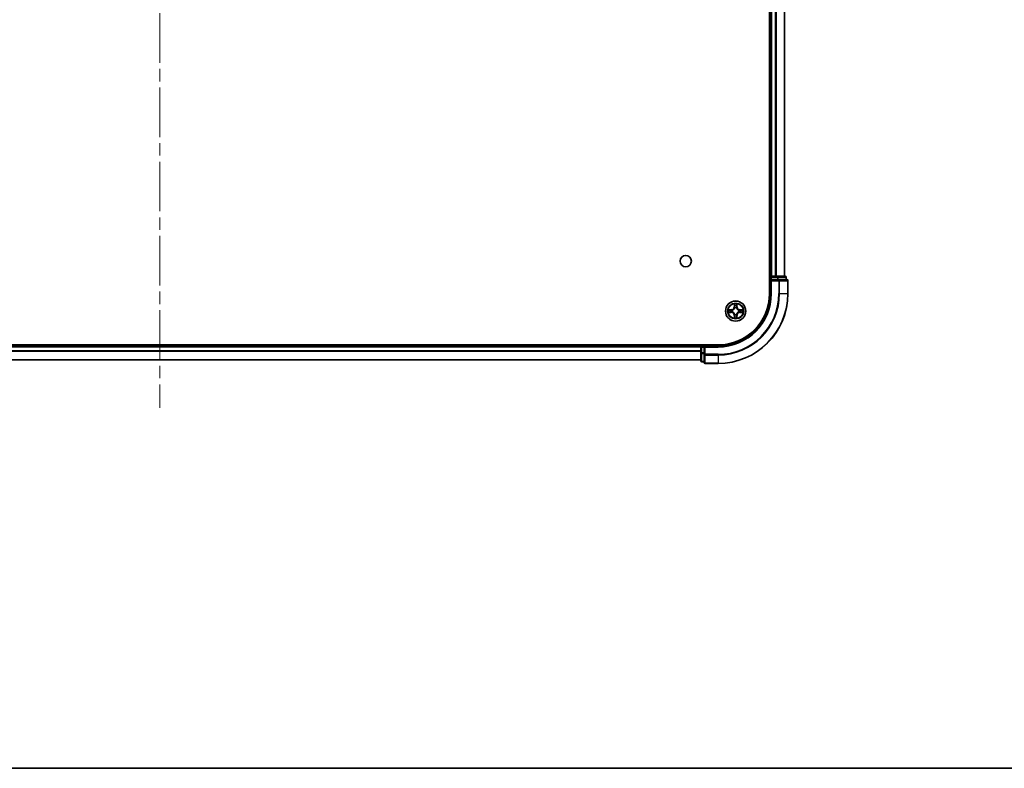
# Model space of a CAD drawing. Units: millimetres. Extents: x 0 to 8858, y 0 to 1546.
# Drawn here: x 1834 to 2116, y 0 to 214 of the extents above; entities that cross this region are included whole.
import ezdxf

# ---------------------------------------------------------------- set-up
doc = ezdxf.new("R2010")
doc.units = ezdxf.units.MM
doc.header["$LTSCALE"] = 2.5
doc.linetypes.add('CHAIN', pattern=[0.3543, 0.2362, -0.0295, 0.0591, -0.0295])
for name, color, linetype, lineweight in [('Border (ISO)', 7, 'Continuous', 35), ('Visible (ISO)', 7, 'Continuous', 35), ('Visible Narrow (ISO)', 7, 'Continuous', 25)]:
    doc.layers.add(name, color=color, linetype=linetype, lineweight=lineweight)
doc.layers.add('Centerline (ISO)', color=7, linetype='Continuous', lineweight=18, true_color=0x80ffff)

# ---------------------------------------------------------------- blocks, each defined once
blk = doc.blocks.new('図面枠 tk図枠')
at = {"layer": 'Border (ISO)'}
blk.add_line((14.5, 8), (405.5, 8), dxfattribs=at)

msp = doc.modelspace()

# ---------------------------------------------------------------- linework, layer by layer
at = {"layer": 'Centerline (ISO)', "linetype": 'CHAIN', "ltscale": 23.990969}
msp.add_line((1873.9086, 428.6587), (1873.9086, 103.1587), dxfattribs=at)
at = {"layer": 'Visible (ISO)'}
for p, q in [((2048.6086, 395.9087), (2048.6086, 135.9087)), ((2048.9086, 390.9087), (2048.9086, 140.9087)), ((2052.9086, 390.9087), (2052.9086, 140.9087)), ((2048.9086, 140.9087), (2048.6086, 140.9087)), ((2048.9086, 140.9087), (2049.2086, 140.9087)), ((2048.9086, 140.6087), (2048.9086, 139.9087)), ((2048.9086, 139.9087), (2048.9086, 135.9087)), ((2048.9086, 139.9087), (2049.2086, 139.6087)), ((2049.2086, 139.9087), (2048.9086, 139.9087)), ((2050.2681, 140.9087), (2049.2086, 140.9087)), ((2049.2086, 139.9087), (2050.8673, 139.9087)), ((2050.2681, 140.9087), (2050.4917, 140.9087)), ((2050.8673, 140.9087), (2050.4917, 140.9087)), ((2053.1086, 140.9087), (2050.8673, 140.9087)), ((2051.2681, 139.9087), (2050.8673, 139.9087)), ((2053.6086, 139.9087), (2051.2681, 139.9087)), ((2053.4086, 139.9087), (2053.4086, 140.6087)), ((2053.9086, 135.9087), (2053.9086, 139.6087)), ((2033.9086, 121.2087), (1713.9086, 121.2087)), ((2028.9086, 120.9087), (1718.9086, 120.9087)), ((2028.9086, 121.2087), (2028.9086, 120.9087)), ((2028.9086, 120.6087), (2028.9086, 120.9087)), ((2028.9086, 120.6087), (2028.9086, 118.9501)), ((2028.9086, 118.9501), (2028.9086, 116.7087)), ((2029.9086, 120.9087), (2029.2086, 120.9087)), ((2030.2086, 120.6087), (2029.9086, 120.9087)), ((2033.9086, 120.9087), (2029.9086, 120.9087)), ((2029.9086, 120.9087), (2029.9086, 120.6087)), ((2029.9086, 118.9501), (2029.9086, 120.6087)), ((2029.9086, 118.9501), (2029.9086, 118.5492)), ((2029.9086, 118.5492), (2029.9086, 116.2087)), ((2028.9086, 116.9087), (1718.9086, 116.9087)), ((2029.2086, 116.4087), (2029.9086, 116.4087)), ((2030.2086, 115.9087), (2033.9086, 115.9087))]:
    msp.add_line(p, q, dxfattribs=at)
for centre, radius in [((2024.6086, 145.2087), 1.621), ((2038.9086, 130.9087), 2.9)]:
    msp.add_circle(centre, radius, dxfattribs=at)
for centre, radius, start, end in [((2049.2086, 140.6087), 0.3, 90, 180), ((2053.1086, 140.6087), 0.3, 0, 90), ((2053.6086, 139.6087), 0.3, 0, 90), ((2033.9086, 135.9087), 14.7, 270, 0), ((2033.9086, 135.9087), 15, 270, 0), ((2033.9086, 135.9087), 20, 270, 0), ((2038.9086, 130.9087), 1.2295, 169.186733, 169.187283), ((2038.9086, 130.9087), 1.2295, 190.812717, 190.813267), ((2038.9086, 130.9087), 1.2295, 167.061604, 167.063405), ((2038.9086, 130.9087), 1.2295, 192.936595, 192.938396), ((2038.9086, 130.9087), 1.2295, 102.936595, 102.938396), ((2038.9086, 130.9087), 1.2295, 100.812717, 100.813267), ((2038.9086, 130.9087), 1.2295, 79.186733, 79.187283), ((2038.9086, 130.9087), 1.2295, 77.061604, 77.063405), ((2038.9086, 130.9087), 1.2295, 12.936595, 12.938396), ((2038.9086, 130.9087), 1.2295, 347.061604, 347.063405), ((2038.9086, 130.9087), 1.2295, 10.812717, 10.813267), ((2038.9086, 130.9087), 1.2295, 349.186733, 349.187283), ((2038.9086, 130.9087), 1.2295, 257.061604, 257.063405), ((2038.9086, 130.9087), 1.2295, 259.186733, 259.187283), ((2038.9086, 130.9087), 1.2295, 280.812717, 280.813267), ((2038.9086, 130.9087), 1.2295, 282.936595, 282.938396), ((2029.2086, 120.6087), 0.3, 90, 180), ((2029.2086, 116.7087), 0.3, 180, 270), ((2030.2086, 116.2087), 0.3, 180, 270)]:
    msp.add_arc(centre, radius, start, end, dxfattribs=at)
for points, knots in [([(2038.6081, 132.6674), (2038.6061, 132.7488), (2038.5601, 132.84), (2038.5191, 132.9296), (2038.5186, 132.9305), (2038.5182, 132.9314)], [0, 0, 0, 0, 0.0320559737, 0.0320559737, 0.0323943032, 0.0323943032, 0.0323943032, 0.0323943032]), ([(2038.5182, 132.9314), (2038.5184, 132.9304), (2038.5186, 132.9294), (2038.5208, 132.919), (2038.5228, 132.9095), (2038.5248, 132.9001)], [-0.03239430317, -0.03239430317, -0.03239430317, -0.03239430317, -0.03205597372, -0.03205597372, -0.02897275834, -0.02897275834, -0.02897275834, -0.02897275834]), ([(2039.2991, 132.9314), (2039.2987, 132.9305), (2039.2982, 132.9296), (2039.2975, 132.928), (2039.2972, 132.9273), (2039.2969, 132.9266)], [-0.000338329447, -0.000338329447, -0.000338329447, -0.000338329447, 0, 0, 0.000241517914, 0.000241517914, 0.000241517914, 0.000241517914]), ([(2039.298, 132.9262), (2039.2982, 132.9269), (2039.2983, 132.9276), (2039.2987, 132.9294), (2039.2989, 132.9304), (2039.2991, 132.9314)], [-0.000230599076, -0.000230599076, -0.000230599076, -0.000230599076, 0, 0, 0.000338329447, 0.000338329447, 0.000338329447, 0.000338329447]), ([(2036.8911, 131.2981), (2036.8904, 131.2982), (2036.8897, 131.2984), (2036.888, 131.2987), (2036.887, 131.2989), (2036.8859, 131.2992)], [-0.000230599076, -0.000230599076, -0.000230599076, -0.000230599076, 0, 0, 0.000338329447, 0.000338329447, 0.000338329447, 0.000338329447]), ([(2036.8859, 131.2992), (2036.8869, 131.2987), (2036.8878, 131.2983), (2036.8894, 131.2975), (2036.8901, 131.2972), (2036.8907, 131.2969)], [-0.000338329447, -0.000338329447, -0.000338329447, -0.000338329447, 0, 0, 0.000241517914, 0.000241517914, 0.000241517914, 0.000241517914]), ([(2037.1499, 130.6082), (2037.0686, 130.6061), (2036.9774, 130.5601), (2036.8878, 130.5191), (2036.8869, 130.5187), (2036.8859, 130.5183)], [0, 0, 0, 0, 0.0320559737, 0.0320559737, 0.0323943032, 0.0323943032, 0.0323943032, 0.0323943032]), ([(2036.8859, 130.5183), (2036.887, 130.5185), (2036.888, 130.5187), (2036.8984, 130.5209), (2036.9078, 130.5228), (2036.9172, 130.5248)], [-0.03239430317, -0.03239430317, -0.03239430317, -0.03239430317, -0.03205597372, -0.03205597372, -0.02897275834, -0.02897275834, -0.02897275834, -0.02897275834]), ([(2040.6674, 131.2092), (2040.7487, 131.2113), (2040.8399, 131.2573), (2040.9295, 131.2983), (2040.9304, 131.2987), (2040.9314, 131.2992)], [0, 0, 0, 0, 0.0320559737, 0.0320559737, 0.0323943032, 0.0323943032, 0.0323943032, 0.0323943032]), ([(2040.9314, 131.2992), (2040.9303, 131.2989), (2040.9293, 131.2987), (2040.9189, 131.2965), (2040.9095, 131.2946), (2040.9001, 131.2926)], [-0.03239430317, -0.03239430317, -0.03239430317, -0.03239430317, -0.03205597372, -0.03205597372, -0.02897275834, -0.02897275834, -0.02897275834, -0.02897275834]), ([(2040.9262, 130.5193), (2040.9269, 130.5192), (2040.9276, 130.5191), (2040.9293, 130.5187), (2040.9303, 130.5185), (2040.9314, 130.5183)], [-0.000230599076, -0.000230599076, -0.000230599076, -0.000230599076, 0, 0, 0.000338329447, 0.000338329447, 0.000338329447, 0.000338329447]), ([(2040.9314, 130.5183), (2040.9304, 130.5187), (2040.9295, 130.5191), (2040.9279, 130.5199), (2040.9272, 130.5202), (2040.9266, 130.5205)], [-0.000338329447, -0.000338329447, -0.000338329447, -0.000338329447, 0, 0, 0.000241517914, 0.000241517914, 0.000241517914, 0.000241517914]), ([(2038.5193, 128.8912), (2038.5191, 128.8905), (2038.519, 128.8898), (2038.5186, 128.888), (2038.5184, 128.887), (2038.5182, 128.886)], [-0.000230599076, -0.000230599076, -0.000230599076, -0.000230599076, 0, 0, 0.000338329447, 0.000338329447, 0.000338329447, 0.000338329447]), ([(2038.5182, 128.886), (2038.5186, 128.8869), (2038.5191, 128.8879), (2038.5198, 128.8895), (2038.5201, 128.8901), (2038.5204, 128.8908)], [-0.000338329447, -0.000338329447, -0.000338329447, -0.000338329447, 0, 0, 0.000241517914, 0.000241517914, 0.000241517914, 0.000241517914]), ([(2039.2092, 129.15), (2039.2112, 129.0686), (2039.2572, 128.9774), (2039.2982, 128.8879), (2039.2987, 128.8869), (2039.2991, 128.886)], [0, 0, 0, 0, 0.0320559737, 0.0320559737, 0.0323943032, 0.0323943032, 0.0323943032, 0.0323943032]), ([(2039.2991, 128.886), (2039.2989, 128.887), (2039.2987, 128.888), (2039.2965, 128.8985), (2039.2945, 128.9079), (2039.2925, 128.9173)], [-0.03239430317, -0.03239430317, -0.03239430317, -0.03239430317, -0.03205597372, -0.03205597372, -0.02897275834, -0.02897275834, -0.02897275834, -0.02897275834])]:
    msp.add_open_spline(points, degree=3, knots=knots, dxfattribs=at)
for points in [[(2038.5248, 132.9001), (2038.5434, 132.8116), (2038.562, 132.7217), (2038.563, 132.6411)], [(2036.9172, 130.5248), (2037.0058, 130.5434), (2037.0956, 130.5621), (2037.1763, 130.563)], [(2040.9001, 131.2926), (2040.8115, 131.274), (2040.7217, 131.2553), (2040.641, 131.2544)], [(2039.2925, 128.9173), (2039.2739, 129.0059), (2039.2553, 129.0957), (2039.2543, 129.1763)]]:
    msp.add_open_spline(points, degree=3, dxfattribs=at)
at = {"layer": 'Visible Narrow (ISO)'}
for p, q in [((2049.2086, 390.9087), (2049.2086, 140.9087)), ((2050.2681, 390.9087), (2050.2681, 140.9087)), ((2050.4986, 390.9087), (2050.4986, 140.9087)), ((2052.8391, 390.9087), (2052.8391, 140.9087)), ((2048.6086, 140.6087), (2048.9086, 140.6087)), ((2049.2086, 140.6087), (2048.9086, 140.6087)), ((2049.2086, 140.9087), (2049.2086, 140.6087)), ((2049.2086, 139.9087), (2049.2086, 140.6087)), ((2049.2086, 140.6087), (2050.8673, 140.6087)), ((2049.2086, 135.9087), (2049.2086, 139.6087)), ((2049.2086, 139.6087), (2051.2681, 139.6087)), ((2050.8673, 140.9087), (2050.8673, 140.6087)), ((2051.0977, 140.6087), (2050.8673, 140.6087)), ((2050.8673, 140.6087), (2050.8673, 139.9087)), ((2051.0977, 140.6087), (2053.3391, 140.6087)), ((2051.0977, 139.9087), (2051.0977, 140.6087)), ((2051.2681, 139.9087), (2051.2681, 139.6087)), ((2051.4986, 139.6087), (2051.2681, 139.6087)), ((2051.2681, 139.6087), (2051.2681, 135.9087)), ((2051.4986, 139.6087), (2053.8391, 139.6087)), ((2051.4986, 135.9087), (2051.4986, 139.6087)), ((2053.4086, 140.6087), (2053.3391, 140.6087)), ((2053.3391, 140.6087), (2053.3391, 139.9087)), ((2053.9086, 139.6087), (2053.8391, 139.6087)), ((2053.8391, 139.6087), (2053.8391, 135.9087)), ((2049.2086, 135.9087), (2048.9086, 135.9087)), ((2051.4986, 135.9087), (2051.2681, 135.9087)), ((2051.4986, 135.9087), (2053.8391, 135.9087)), ((2053.8391, 135.9087), (2053.9086, 135.9087)), ((2038.5182, 132.9314), (2038.5046, 132.1519)), ((2038.5544, 132.151), (2038.563, 132.6411)), ((2039.2543, 132.6411), (2039.2629, 132.151)), ((2039.3127, 132.1519), (2039.2991, 132.9314)), ((2037.6655, 131.3128), (2036.8859, 131.2992)), ((2036.8859, 130.5183), (2037.6655, 130.5047)), ((2037.1763, 131.2544), (2037.6663, 131.263)), ((2037.6663, 130.5545), (2037.1763, 130.563)), ((2037.6676, 131.1903), (2037.3657, 131.239)), ((2037.3657, 130.5784), (2037.6676, 130.6271)), ((2037.6663, 131.263), (2037.6655, 131.3128)), ((2037.6663, 130.5545), (2037.6655, 130.5047)), ((2037.6663, 131.263), (2037.6676, 131.1903)), ((2037.6663, 130.5545), (2037.6676, 130.6271)), ((2037.9717, 131.1552), (2037.9924, 131.1498)), ((2037.9924, 130.6676), (2037.9717, 130.6622)), ((2038.5544, 132.151), (2038.5046, 132.1519)), ((2038.5544, 132.151), (2038.627, 132.1498)), ((2038.5784, 132.4517), (2038.627, 132.1498)), ((2038.6675, 131.825), (2038.6621, 131.8456)), ((2038.6621, 129.9718), (2038.6675, 129.9924)), ((2039.1552, 131.8456), (2039.1498, 131.825)), ((2039.1498, 129.9924), (2039.1552, 129.9718)), ((2039.1903, 132.1498), (2039.2389, 132.4517)), ((2039.2629, 132.151), (2039.1903, 132.1498)), ((2039.2629, 132.151), (2039.3127, 132.1519)), ((2039.8249, 131.1498), (2039.8456, 131.1552)), ((2039.8456, 130.6622), (2039.8249, 130.6676)), ((2040.151, 131.263), (2040.1497, 131.1903)), ((2040.4516, 131.239), (2040.1497, 131.1903)), ((2040.1497, 130.6271), (2040.4516, 130.5784)), ((2040.151, 130.5545), (2040.1497, 130.6271)), ((2040.151, 131.263), (2040.1518, 131.3128)), ((2040.151, 131.263), (2040.641, 131.2544)), ((2040.641, 130.563), (2040.151, 130.5545)), ((2040.151, 130.5545), (2040.1518, 130.5047)), ((2040.9314, 131.2992), (2040.1518, 131.3128)), ((2040.1518, 130.5047), (2040.9314, 130.5183)), ((2038.5544, 129.6664), (2038.5046, 129.6655)), ((2038.5046, 129.6655), (2038.5182, 128.886)), ((2038.5544, 129.6664), (2038.627, 129.6676)), ((2038.563, 129.1763), (2038.5544, 129.6664)), ((2038.627, 129.6676), (2038.5784, 129.3657)), ((2039.2389, 129.3657), (2039.1903, 129.6676)), ((2039.2629, 129.6664), (2039.1903, 129.6676)), ((2039.2629, 129.6664), (2039.2543, 129.1763)), ((2039.2629, 129.6664), (2039.3127, 129.6655)), ((2039.2991, 128.886), (2039.3127, 129.6655)), ((2028.9086, 120.6087), (1718.9086, 120.6087)), ((2028.9086, 119.5492), (1718.9086, 119.5492)), ((2028.9086, 119.3188), (1718.9086, 119.3188)), ((2029.2086, 120.6087), (2028.9086, 120.6087)), ((2029.2086, 118.9501), (2028.9086, 118.9501)), ((2029.2086, 120.9087), (2029.2086, 121.2087)), ((2029.2086, 120.9087), (2029.2086, 120.6087)), ((2029.2086, 120.6087), (2029.9086, 120.6087)), ((2029.2086, 118.9501), (2029.2086, 120.6087)), ((2029.9086, 118.9501), (2029.2086, 118.9501)), ((2029.2086, 118.9501), (2029.2086, 118.7196)), ((2029.2086, 116.4782), (2029.2086, 118.7196)), ((2029.2086, 118.7196), (2029.9086, 118.7196)), ((2030.2086, 118.5492), (2029.9086, 118.5492)), ((2030.2086, 120.6087), (2033.9086, 120.6087)), ((2030.2086, 118.5492), (2030.2086, 120.6087)), ((2033.9086, 118.5492), (2030.2086, 118.5492)), ((2030.2086, 118.5492), (2030.2086, 118.3188)), ((2033.9086, 120.6087), (2033.9086, 120.9087)), ((2033.9086, 118.3188), (2033.9086, 118.5492)), ((2028.9086, 116.9782), (1718.9086, 116.9782)), ((2029.2086, 116.4782), (2029.2086, 116.4087)), ((2029.9086, 116.4782), (2029.2086, 116.4782)), ((2030.2086, 115.9782), (2030.2086, 118.3188)), ((2030.2086, 118.3188), (2033.9086, 118.3188)), ((2030.2086, 115.9782), (2030.2086, 115.9087)), ((2033.9086, 115.9782), (2030.2086, 115.9782)), ((2033.9086, 118.3188), (2033.9086, 115.9782)), ((2033.9086, 115.9782), (2033.9086, 115.9087))]:
    msp.add_line(p, q, dxfattribs=at)
for radius in [2.8677, 2.3092, 2.1415]:
    msp.add_circle((2038.9086, 130.9087), radius, dxfattribs=at)
for centre, radius, start, end in [((2033.9086, 135.9087), 15.3, 270, 0), ((2033.9086, 135.9087), 17.3595, 270, 0), ((2033.9086, 135.9087), 19.9305, 270, 0), ((2033.9086, 135.9087), 17.59, 270, 0), ((2038.9086, 130.9087), 2.0601, 79.074582, 100.925418), ((2038.9086, 130.9087), 2.0601, 169.074582, 190.925418), ((2038.9086, 130.9087), 1.6122, 169.692479, 190.307521), ((2037.6505, 132.1668), 0.8542, 271, 359), ((2037.6505, 129.6506), 0.8542, 1, 89), ((2037.6505, 132.1668), 0.904, 271, 359), ((2037.6505, 129.6506), 0.904, 1, 89), ((2038.9086, 130.9087), 0.9688, 165.258044, 194.741956), ((2038.9086, 130.9087), 0.9475, 165.258044, 194.741956), ((2038.9086, 130.9087), 1.6122, 79.692479, 100.307521), ((2038.9086, 130.9087), 0.9688, 75.258044, 104.741956), ((2038.9086, 130.9087), 0.9688, 255.258044, 284.741956), ((2038.9086, 130.9087), 0.9475, 75.258044, 104.741956), ((2038.9086, 130.9087), 0.9475, 255.258044, 284.741956), ((2040.1668, 132.1668), 0.904, 181, 269), ((2040.1668, 129.6506), 0.904, 91, 179), ((2040.1668, 132.1668), 0.8542, 181, 269), ((2040.1668, 129.6506), 0.8542, 91, 179), ((2038.9086, 130.9087), 0.9475, 345.258044, 14.741956), ((2038.9086, 130.9087), 0.9688, 345.258044, 14.741956), ((2038.9086, 130.9087), 1.6122, 349.692479, 10.307521), ((2038.9086, 130.9087), 2.0601, 349.074582, 10.925418), ((2038.9086, 130.9087), 2.0601, 259.074582, 280.925418), ((2038.9086, 130.9087), 1.6122, 259.692479, 280.307521)]:
    msp.add_arc(centre, radius, start, end, dxfattribs=at)
for centre, major_axis, ratio, start_param, end_param in [((2050.8673, 140.6087), (0, 0.3), 0.76822128, 4.71238898, 6.28318531), ((2051.2681, 139.6087), (0, 0.3), 0.76822128, 4.71238898, 6.28318531), ((2053.1086, 140.6087), (0, 0.3), 0.76822128, 4.71238898, 6.28318531), ((2053.6086, 139.6087), (0, 0.3), 0.76822128, 4.71238898, 6.28318531), ((2038.6128, 132.6402), (-0.05, -0.002), 0.54850665, 4.7835784, 6.17876057), ((2038.5978, 132.8416), (0.0019, 0.4402), 0.08673359, 2.04405494, 2.65931081), ((2039.2045, 132.6402), (0.05, -0.002), 0.54850665, 0.10442473, 1.4996069), ((2039.2195, 132.8416), (0.0019, -0.4402), 0.08673359, 0.48228184, 1.09753772), ((2037.1771, 131.2046), (0.002, 0.05), 0.54850665, 0.10442473, 1.4996069), ((2037.1771, 130.6128), (0.002, -0.05), 0.54850665, 4.7835784, 6.17876057), ((2036.9758, 131.2195), (0.4402, 0.0019), 0.08673359, 0.48228184, 1.09753772), ((2036.9758, 130.5979), (0.4402, -0.0019), 0.08673359, 5.18564759, 5.80090347), ((2037.3666, 131.1892), (0.008, 0.0494), 0.89574018, 0.19731949, 1.55274262), ((2037.3666, 130.6283), (0.008, -0.0494), 0.89574018, 4.73044269, 6.08586581), ((2037.6685, 131.1405), (0.008, 0.0494), 0.89572054, 0.1973017, 1.54834765), ((2037.6685, 130.6769), (0.008, -0.0494), 0.89572054, 4.73483766, 6.08588361), ((2038.0151, 131.1438), (-0.0091, 0.0492), 0.87684641, 0.18229136, 1.17990219), ((2038.0151, 130.6736), (-0.0091, -0.0492), 0.87684642, 5.10328313, 6.10089396), ((2038.0151, 131.1438), (-0.0149, 0.0477), 0.41070123, 0.09573579, 1.31868747), ((2038.0151, 130.6736), (-0.0149, -0.0477), 0.41070123, 4.96449783, 6.18744952), ((2038.6282, 132.4508), (-0.0494, -0.008), 0.89574018, 4.73044269, 6.08586581), ((2038.6735, 131.8023), (-0.0492, 0.0091), 0.87684642, 5.10328313, 6.10089396), ((2038.6735, 131.8023), (-0.0477, 0.0149), 0.41070123, 4.96449783, 6.18744952), ((2038.6735, 130.0151), (-0.0492, -0.0091), 0.87684641, 0.18229136, 1.17990219), ((2038.6735, 130.0151), (-0.0477, -0.0149), 0.41070123, 0.09573579, 1.31868747), ((2038.6768, 132.1489), (-0.0494, -0.008), 0.89572054, 4.73483766, 6.08588361), ((2039.1405, 132.1489), (0.0494, -0.008), 0.89572054, 0.1973017, 1.54834765), ((2039.1438, 131.8023), (0.0477, 0.0149), 0.41070123, 0.09573579, 1.31868747), ((2039.1438, 130.0151), (0.0477, -0.0149), 0.41070123, 4.96449783, 6.18744952), ((2039.1438, 131.8023), (0.0492, 0.0091), 0.87684641, 0.18229136, 1.17990219), ((2039.1438, 130.0151), (0.0492, -0.0091), 0.87684642, 5.10328313, 6.10089396), ((2039.1891, 132.4508), (0.0494, -0.008), 0.89574018, 0.19731949, 1.55274262), ((2039.8022, 131.1438), (0.0091, 0.0492), 0.87684642, 5.10328313, 6.10089396), ((2039.8022, 131.1438), (0.0149, 0.0477), 0.41070123, 4.96449783, 6.18744952), ((2039.8022, 130.6736), (0.0149, -0.0477), 0.41070123, 0.09573579, 1.31868747), ((2039.8022, 130.6736), (0.0091, -0.0492), 0.87684641, 0.18229136, 1.17990219), ((2040.1488, 131.1405), (-0.008, 0.0494), 0.89572054, 4.73483766, 6.08588361), ((2040.1488, 130.6769), (-0.008, -0.0494), 0.89572054, 0.1973017, 1.54834765), ((2040.8415, 131.2195), (0.4402, -0.0019), 0.08673359, 2.04405494, 2.65931081), ((2040.4507, 131.1892), (-0.008, 0.0494), 0.89574018, 4.73044269, 6.08586581), ((2040.4507, 130.6283), (-0.008, -0.0494), 0.89574018, 0.19731949, 1.55274262), ((2040.8415, 130.5979), (0.4402, 0.0019), 0.08673359, 3.62387449, 4.23913037), ((2040.6402, 131.2046), (-0.002, 0.05), 0.54850665, 4.7835784, 6.17876057), ((2040.6402, 130.6128), (-0.002, -0.05), 0.54850665, 0.10442473, 1.4996069), ((2038.5978, 128.9758), (0.0019, -0.4402), 0.08673359, 3.62387449, 4.23913037), ((2038.6128, 129.1772), (-0.05, 0.002), 0.54850665, 0.10442473, 1.4996069), ((2038.6282, 129.3666), (-0.0494, 0.008), 0.89574018, 0.19731949, 1.55274262), ((2038.6768, 129.6685), (-0.0494, 0.008), 0.89572054, 0.1973017, 1.54834765), ((2039.1405, 129.6685), (0.0494, 0.008), 0.89572054, 4.73483766, 6.08588361), ((2039.1891, 129.3666), (0.0494, 0.008), 0.89574018, 4.73044269, 6.08586581), ((2039.2045, 129.1772), (0.05, 0.002), 0.54850665, 4.7835784, 6.17876057), ((2039.2195, 128.9758), (0.0019, 0.4402), 0.08673359, 5.18564759, 5.80090347), ((2029.2086, 118.9501), (-0.3, 0), 0.76822128, 0, 1.57079633), ((2030.2086, 118.5492), (-0.3, 0), 0.76822128, 0, 1.57079633), ((2029.2086, 116.7087), (-0.3, 0), 0.76822128, 0, 1.57079633), ((2030.2086, 116.2087), (-0.3, 0), 0.76822128, 0, 1.57079633)]:
    msp.add_ellipse(centre, major_axis=major_axis, ratio=ratio, start_param=start_param, end_param=end_param, dxfattribs=at)
for points in [[(2038.6202, 132.4949), (2038.6141, 132.5334), (2038.6099, 132.5938), (2038.6081, 132.6674)], [(2039.2092, 132.6674), (2039.2074, 132.5938), (2039.2032, 132.5334), (2039.1971, 132.4949)], [(2039.2969, 132.9266), (2039.2565, 132.8386), (2039.2112, 132.7482), (2039.2092, 132.6674)], [(2039.2543, 132.6411), (2039.2553, 132.7297), (2039.2778, 132.8293), (2039.298, 132.9262)], [(2036.8907, 131.2969), (2036.9788, 131.2566), (2037.0692, 131.2113), (2037.1499, 131.2092)], [(2037.1763, 131.2544), (2037.0877, 131.2554), (2036.988, 131.2778), (2036.8911, 131.2981)], [(2037.1499, 131.2092), (2037.2235, 131.2074), (2037.2839, 131.2033), (2037.3225, 131.1972)], [(2037.3225, 130.6202), (2037.2839, 130.6141), (2037.2235, 130.61), (2037.1499, 130.6082)], [(2037.3225, 131.1972), (2037.4231, 131.181), (2037.5238, 131.1649), (2037.6244, 131.1488)], [(2037.6244, 130.6687), (2037.5238, 130.6525), (2037.4231, 130.6364), (2037.3225, 130.6202)], [(2037.6244, 131.1488), (2037.7363, 131.1308), (2037.8506, 131.1306), (2037.9717, 131.1552)], [(2037.9717, 130.6622), (2037.8506, 130.6868), (2037.7363, 130.6866), (2037.6244, 130.6687)], [(2037.9983, 131.1908), (2037.8831, 131.1704), (2037.7741, 131.1722), (2037.6676, 131.1903)], [(2037.6676, 130.6271), (2037.7741, 130.6452), (2037.8831, 130.647), (2037.9983, 130.6267)], [(2038.6686, 132.1929), (2038.6525, 132.2936), (2038.6363, 132.3942), (2038.6202, 132.4949)], [(2038.627, 132.1498), (2038.6452, 132.0433), (2038.6469, 131.9343), (2038.6266, 131.819)], [(2038.6266, 129.9984), (2038.6469, 129.8831), (2038.6452, 129.7741), (2038.627, 129.6676)], [(2038.6621, 131.8456), (2038.6867, 131.9668), (2038.6865, 132.081), (2038.6686, 132.1929)], [(2038.6686, 129.6245), (2038.6865, 129.7364), (2038.6867, 129.8507), (2038.6621, 129.9718)], [(2039.1487, 132.1929), (2039.1308, 132.081), (2039.1306, 131.9668), (2039.1552, 131.8456)], [(2039.1552, 129.9718), (2039.1306, 129.8507), (2039.1308, 129.7364), (2039.1487, 129.6245)], [(2039.1971, 132.4949), (2039.181, 132.3942), (2039.1648, 132.2936), (2039.1487, 132.1929)], [(2039.1907, 131.819), (2039.1704, 131.9343), (2039.1721, 132.0433), (2039.1903, 132.1498)], [(2039.1903, 129.6676), (2039.1721, 129.7741), (2039.1704, 129.8831), (2039.1907, 129.9984)], [(2040.1497, 131.1903), (2040.0432, 131.1722), (2039.9342, 131.1704), (2039.819, 131.1908)], [(2039.819, 130.6267), (2039.9342, 130.647), (2040.0432, 130.6452), (2040.1497, 130.6271)], [(2039.8456, 131.1552), (2039.9667, 131.1306), (2040.081, 131.1308), (2040.1929, 131.1488)], [(2040.1929, 130.6687), (2040.081, 130.6866), (2039.9667, 130.6868), (2039.8456, 130.6622)], [(2040.1929, 131.1488), (2040.2935, 131.1649), (2040.3942, 131.181), (2040.4948, 131.1972)], [(2040.4948, 130.6202), (2040.3942, 130.6364), (2040.2935, 130.6525), (2040.1929, 130.6687)], [(2040.4948, 131.1972), (2040.5334, 131.2033), (2040.5938, 131.2074), (2040.6674, 131.2092)], [(2040.6674, 130.6082), (2040.5938, 130.61), (2040.5334, 130.6141), (2040.4948, 130.6202)], [(2040.641, 130.563), (2040.7296, 130.562), (2040.8293, 130.5396), (2040.9262, 130.5193)], [(2040.9266, 130.5205), (2040.8385, 130.5608), (2040.7481, 130.6061), (2040.6674, 130.6082)], [(2038.563, 129.1763), (2038.562, 129.0877), (2038.5395, 128.9881), (2038.5193, 128.8912)], [(2038.5204, 128.8908), (2038.5608, 128.9788), (2038.6061, 129.0692), (2038.6081, 129.15)], [(2038.6081, 129.15), (2038.6099, 129.2236), (2038.6141, 129.284), (2038.6202, 129.3225)], [(2038.6202, 129.3225), (2038.6363, 129.4232), (2038.6525, 129.5238), (2038.6686, 129.6245)], [(2039.1487, 129.6245), (2039.1648, 129.5238), (2039.181, 129.4232), (2039.1971, 129.3225)], [(2039.1971, 129.3225), (2039.2032, 129.284), (2039.2074, 129.2236), (2039.2092, 129.15)]]:
    msp.add_open_spline(points, degree=3, dxfattribs=at)
for points, knots in [([(2037.9924, 131.1498), (2038.0764, 131.1771), (2038.2421, 131.2541), (2038.4534, 131.4376), (2038.5934, 131.6377), (2038.6471, 131.762), (2038.6675, 131.825)], [-0.174866013, -0.174866013, -0.174866013, -0.174866013, -0.145995309, -0.117124605, -0.095471577, -0.073818549, -0.073818549, -0.073818549, -0.073818549]), ([(2038.6675, 129.9924), (2038.6402, 130.0764), (2038.5632, 130.2422), (2038.3798, 130.4535), (2038.1797, 130.5935), (2038.0554, 130.6471), (2037.9924, 130.6676)], [-0.174866013, -0.174866013, -0.174866013, -0.174866013, -0.145995309, -0.117124605, -0.095471577, -0.073818549, -0.073818549, -0.073818549, -0.073818549]), ([(2038.6266, 131.819), (2038.608, 131.7591), (2038.5591, 131.641), (2038.4319, 131.4531), (2038.2359, 131.2855), (2038.0783, 131.2156), (2037.9983, 131.1908)], [0.073818549, 0.073818549, 0.073818549, 0.073818549, 0.095471577, 0.117124605, 0.145995309, 0.174866013, 0.174866013, 0.174866013, 0.174866013]), ([(2037.9983, 130.6267), (2038.0583, 130.608), (2038.1764, 130.5592), (2038.3642, 130.432), (2038.5318, 130.2359), (2038.6018, 130.0783), (2038.6266, 129.9984)], [0.073818549, 0.073818549, 0.073818549, 0.073818549, 0.095471577, 0.117124605, 0.145995309, 0.174866013, 0.174866013, 0.174866013, 0.174866013]), ([(2039.1498, 131.825), (2039.1771, 131.741), (2039.2541, 131.5752), (2039.4375, 131.3639), (2039.6376, 131.224), (2039.7619, 131.1703), (2039.8249, 131.1498)], [-0.174866013, -0.174866013, -0.174866013, -0.174866013, -0.145995309, -0.117124605, -0.095471577, -0.073818549, -0.073818549, -0.073818549, -0.073818549]), ([(2039.8249, 130.6676), (2039.7409, 130.6403), (2039.5752, 130.5633), (2039.3639, 130.3798), (2039.2239, 130.1797), (2039.1702, 130.0554), (2039.1498, 129.9924)], [-0.174866013, -0.174866013, -0.174866013, -0.174866013, -0.145995309, -0.117124605, -0.095471577, -0.073818549, -0.073818549, -0.073818549, -0.073818549]), ([(2039.819, 131.1908), (2039.759, 131.2094), (2039.6409, 131.2583), (2039.4531, 131.3854), (2039.2855, 131.5815), (2039.2155, 131.7391), (2039.1907, 131.819)], [0.073818549, 0.073818549, 0.073818549, 0.073818549, 0.095471577, 0.117124605, 0.145995309, 0.174866013, 0.174866013, 0.174866013, 0.174866013]), ([(2039.1907, 129.9984), (2039.2093, 130.0583), (2039.2582, 130.1765), (2039.3854, 130.3643), (2039.5814, 130.5319), (2039.739, 130.6018), (2039.819, 130.6267)], [0.073818549, 0.073818549, 0.073818549, 0.073818549, 0.095471577, 0.117124605, 0.145995309, 0.174866013, 0.174866013, 0.174866013, 0.174866013])]:
    msp.add_open_spline(points, degree=3, knots=knots, dxfattribs=at)

# ---------------------------------------------------------------- block references
at = {"xscale": 5.5, "yscale": 5.5, "zscale": 5.5}
msp.add_blockref('図面枠 tk図枠', (907.75, -44), dxfattribs=at)

doc.saveas('drawing.dxf')
